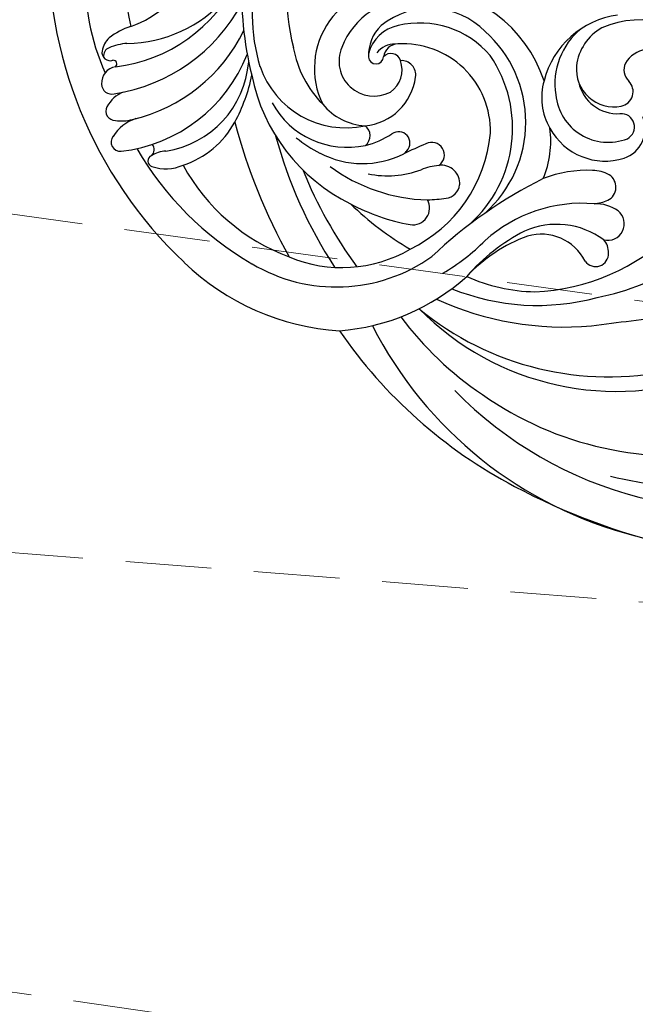
# Model space of a CAD drawing. Units: millimetres. Extents: x 2600 to 5120, y 2442 to 4224.
# Drawn here: x 3010 to 3102, y 3170 to 3316 of the extents above; entities that cross this region are included whole.
import ezdxf

# ---------------------------------------------------------------- set-up
doc = ezdxf.new("R2010")
doc.units = ezdxf.units.MM
doc.linetypes.add('HIDDEN', pattern=[9.525, 6.35, -3.175])
for name, color, linetype in [('H-06.木作(細線)', 8, 'Continuous'), ('H-08.木作(細線)', 8, 'Continuous'), ('IE-DIM', 3, 'Continuous'), ('文字', 2, 'Continuous')]:
    doc.layers.add(name, color=color, linetype=linetype)
doc.styles.add('CHINA', font='SIMPLEX.shx')
doc.dimstyles.new('DN-1', dxfattribs={"dimtxt": 2.6, "dimasz": 1, "dimexe": 1, "dimexo": 2, "dimgap": 0.5, "dimtad": 1, "dimdec": 0, "dimzin": 9, "dimdsep": 46, "dimtxsty": 'CHINA', "dimblk": 'ARCHTICK', "dimcen": 2, "dimdle": 1, "dimclrd": 5, "dimclre": 8, "dimclrt": 4, "dimadec": 1, "dimazin": 2, "dimtfac": 0.416667, "dimtdec": 0, "dimtix": 1, "dimtmove": 2, "dimatfit": 0, "dimldrblk": 'CCC', "dimfxl": 4, "dimfxlon": 1, "dimtzin": 0, "dimlwd": 25, "dimlwe": 25, "dimarcsym": 0})

# ---------------------------------------------------------------- blocks, each defined once
blk = doc.blocks.new('SE-21062L-d')
at = {"layer": 'H-08.木作(細線)'}
for centre, radius, start, end in [((-3.22, -31.32), 13.79, 60.3083, 134.2158), ((-5.66, -29.45), 11.91, 119.169, 186.9465), ((-7.54, -25.73), 6.82, 140.9955, 194.4431), ((-4.4, -25.31), 3.79, 68.5734, 170.5412), ((-21.38, -18.88), 35.42, 187.2743, 214.5722), ((-7.16, -27.28), 9.47, 150.0593, 210.5388), ((-31.61, -42.59), 18.34, 39.6378, 109.3337), ((-5.96, -24.82), 2.18, 176.5795, 245.9757), ((-51.97, -29.92), 29.96, 171.2925, 225.6809), ((-36.8, -20.38), 42.53, 186.784, 214.1896), ((-36.64, -36.56), 11, 104.3092, 227.4378), ((-34.54, -36.47), 9.94, 107.3588, 180.6574), ((-31.54, -37.17), 10.49, 65.9875, 149.95), ((-33.01, -42.94), 16.38, 333.0343, 69.5177), ((-9.27, -26.02), 5.07, 196.1037, 302.128), ((-7.62, -28.63), 1.98, 301.7578, 67.1034), ((-31.38, -41.26), 12.39, 61.53, 124.9086), ((-34.64, -27.97), 24.35, 185.4845, 218.0997), ((-35.3, -44.69), 17.38, 333.118, 55.5601), ((-8.6, -26.47), 5.33, 213.2694, 294.9555), ((-35.65, -35.47), 5.21, 122.7864, 186.7982), ((-9.37, -30.17), 8.14, 185.0348, 231.7065), ((-5.55, -32.91), 1.79, 318.7697, 116.3124), ((-6.35, -33.49), 4.18, 310.2381, 43.7983), ((-81.68, -31.64), 20.87, 297.9242, 355.9157), ((-18.52, -18.92), 44.06, 197.9355, 215.4534), ((-35.53, -34.26), 5.6, 155.2813, 203.5624), ((-32.71, -44.12), 11.78, 19.9832, 114.7344), ((-9, -28.87), 7.09, 207.0251, 312.5849), ((-80.9, -33.85), 13.73, 310.5477, 358.3091), ((-36.93, -36.41), 3.01, 109.3277, 163.4617), ((-36.82, -35.26), 2.01, 114.0279, 193.7498), ((-39.75, -36.04), 1.02, 206.5576, 17.381), ((-37.53, -36.2), 1.34, 37.7917, 159.4493), ((-35.64, -37.11), 1.91, 12.3786, 115.7272), ((-39.23, -37.78), 3.65, 326.0466, 41.0049), ((-18.59, -26.72), 34.13, 302.5625, 344.881), ((-31.81, -17.18), 58.36, 198.9076, 247.9314), ((-78.31, -29.93), 17.95, 291.9013, 339.9651), ((-82.55, -33.18), 23.54, 300.1098, 353.2823), ((-39.77, -36.76), 4.7, 177.8655, 319.3819), ((-41.12, -38.52), 7.57, 296.6609, 13.8983), ((-8.96, -30.08), 8.48, 229.9115, 308.7977), ((-26.22, -42.97), 13.43, 359.0384, 28.4987), ((-79.82, -37.48), 22.29, 304.4794, 355.4113), ((-37.97, -31.19), 14.8, 211.7474, 245.5877), ((-1.66, -55.35), 16.48, 108.9372, 132.5067), ((-5.32, -44.32), 4.86, 82.9354, 110.2604), ((-5.12, -41.44), 1.99, 317.9585, 78.4503), ((-40.18, -45.44), 19.29, 317.093, 16.0925), ((-76.82, -42.01), 20.82, 297.8707, 359.7751), ((-68.15, -46.76), 13.26, 300.2914, 16.7109), ((-44.47, -35.08), 12.23, 220.3067, 303.4603), ((32.5, -84.4), 61.23, 137.7045, 154.8994), ((-19.73, -31.82), 28.39, 293.7171, 335.7949), ((-8.31, -37.88), 6.76, 297.5212, 313.6009), ((-3.05, -49), 5.55, 77.1535, 112.586), ((-2.5, -45.71), 2.23, 276.928, 72.2103), ((-66.27, -51.35), 9.09, 128.9481, 149.7705), ((-33.63, -31.25), 24.63, 212.4823, 265.1097), ((-75.84, -48.36), 21.78, 352.5077, 10.2719), ((-40.19, -37.59), 8.08, 241.1399, 287.7468), ((-43.48, -38.15), 11.72, 305.1643, 324.2951), ((-32.68, -45.82), 1.53, 338.5598, 147.0495), ((285.22, -355.75), 442.39, 135.3008, 135.7228), ((-27.94, -45.69), 1.7, 325.3875, 139.3825), ((0.35, -62.57), 19.49, 106.4868, 153.3038), ((-38.17, -46.89), 1.67, 329.8208, 74.4503), ((-33.41, -45.61), 2.29, 325.6117, 340.3134), ((-25.32, -48.81), 2.47, 17.0596, 119.4202), ((-71.35, -48.12), 3.08, 153.9861, 192.0227), ((-67.97, -53.94), 8.21, 116.3688, 133.6844), ((-43.11, -38.13), 11.53, 230.0693, 303.5849), ((-40.66, -38.75), 12.25, 263.5376, 318.2794), ((-22.17, -55.02), 9.44, 117.5734, 132.5582), ((-4.99, -58.26), 10.7, 75.0474, 135.0901), ((-73.26, -48.51), 1.14, 192.7887, 308.5589), ((-72.81, -48.88), 1.21, 133.5569, 208.1591), ((-37.21, -38.32), 13.04, 279.8735, 311.5896), ((-25.06, -48.55), 2.14, 299.086, 12.5601), ((-3.33, -50.13), 2.47, 18.1108, 63.5804), ((-70.78, -52), 2.23, 120.3731, 204.7914), ((-72.33, -49.84), 0.491, 330.5572, 116.5493), ((-40.58, -34.4), 16.59, 251.7684, 264.9448), ((-7.93, -56.51), 6.68, 48.5475, 127.1717), ((-2.54, -50.08), 1.72, 235.8717, 24.6416), ((-66.51, -49.61), 12.37, 309.6653, 352.6097), ((9.33, -4.72), 78.76, 216.1701, 230.4473), ((1.23, -14.27), 61.74, 216.4205, 234.4973), ((-34.1, -29.8), 23.1, 254.9025, 289.7642), ((-27.72, -53.28), 2.26, 282.3019, 50.5096), ((-37.94, -24.94), 29.04, 293.6471, 298.6495), ((7.3, -68.2), 26.47, 138.6322, 160.1572), ((2.49, -67.34), 21.68, 131.8271, 157.9861), ((-71.52, -52.4), 1.39, 202.9, 304.3206), ((-66.81, -56.02), 4.25, 132.5716, 173.2033), ((-1.31, -14.68), 57.47, 223.0448, 237.8975), ((-41.91, -43.1), 27.06, 321.4008, 336.6775), ((-303.24, 505.22), 641.03, 298.27764, 299.24187), ((-69.78, -55.66), 1.26, 173.2842, 292.4812), ((-62.99, -60.13), 5.94, 130.4112, 168.3798), ((-32.47, -28.88), 27.11, 263.093, 281.1199), ((-18.45, -30.8), 30.69, 269.2066, 306.4383), ((-70.48, -51.55), 5.41, 282.6407, 307.2295), ((-18.93, -15.5), 43.66, 247.3661, 260.6169), ((-63.97, -58.96), 1.05, 329.763, 63.8611), ((-60, -61.68), 3.77, 112.8722, 144.4393), ((-16.34, -36.14), 23.11, 266.8511, 290.308), ((-67.63, -59.3), 1.24, 162.4796, 296.367), ((-38.63, -26), 42.63, 231.3825, 261.1876), ((-62.51, -60.03), 0.779, 135.8717, 273.8259), ((-62.72, -54.99), 5.83, 272.5995, 314.6774), ((-41.25, -38.43), 27.02, 230.0123, 270.9189), ((-41.49, -46.24), 22.19, 260.4923, 326.6932), ((-40.37, -47.11), 18.35, 268.5881, 321.3113), ((-43.31, -46.3), 28.76, 295.5272, 333.3154), ((-6.74, -31.66), 37.21, 245.8136, 311.9309), ((-17.8, -22.7), 40.91, 266.5281, 296.4887), ((-9.44, -27.54), 40.08, 251.7566, 303.4233), ((2.37, -18.34), 59.42, 277.5509, 306.5384), ((0.27, -28.64), 45.78, 238.1467, 257.2127), ((8.49, -25.71), 53.17, 245.5291, 308.0349), ((0.96, -28.98), 45.61, 256.2697, 301.3059), ((9.52, -29.04), 54.9, 228.273, 276.9995), ((-40.98, -40.77), 33.06, 247.3088, 287.7442), ((6.12, -17.78), 65.87, 235.7952, 263.4983), ((8.95, 5.53), 89.35, 263.3868, 292.7209)]:
    blk.add_arc(centre, radius, start, end, dxfattribs=at)
blk = doc.blocks.new('_ArchTick')
at = {"color": 0, "linetype": 'ByBlock', "const_width": 0.15}
blk.add_lwpolyline([(-0.5, -0.5), (0.5, 0.5)], dxfattribs=at)
blk = doc.blocks.new('CCC')
at = {"layer": 'IE-DIM', "color": 4, "linetype": 'Continuous', "const_width": 0.432}
blk.add_lwpolyline([(-1.763, 1.611), (-0.837, 0.007), (-1.763, -1.597)], dxfattribs=at)

msp = doc.modelspace()

# ---------------------------------------------------------------- linework, layer by layer
at = {"layer": 'H-06.木作(細線)', "color": 6}
msp.add_lwpolyline([(3796.77, 3888.36), (3796.77, 3054.98), (3791.92, 3054.98, -0.337584), (3570.16, 3223.96, 0.325436), (3046.77, 3604.98), (3046.77, 3888.36)], format="xyb", dxfattribs=at)
at = {"layer": 'H-06.木作(細線)'}
for points in [[(3776.77, 3888.36), (3776.77, 3075.52, -0.318143), (3589.33, 3229.67, 0.315978), (3066.77, 3624.62), (3066.77, 3888.36)], [(3770.17, 3888.36), (3770.17, 3082.73, -0.30876), (3595.66, 3231.55, 0.313016), (3073.36, 3630.95), (3073.36, 3888.36)], [(3768.31, 3888.36), (3768.31, 3084.82, -0.306005), (3597.44, 3232.08, 0.312194), (3075.22, 3632.73), (3075.22, 3888.36)], [(3758.77, 3888.36), (3758.77, 3095.86, -0.29102), (3606.6, 3234.79, 0.308059), (3084.77, 3641.75), (3084.77, 3888.36)]]:
    msp.add_lwpolyline(points, format="xyb", dxfattribs=at)

# ---------------------------------------------------------------- block references
at = {"layer": 'H-08.木作(細線)', "xscale": 1.1, "yscale": 1.1, "zscale": 1.1, "rotation": 338.7053739711931}
msp.add_blockref('SE-21062L-d', (3118.26, 3331.73), dxfattribs=at)

# ---------------------------------------------------------------- leaders
at = {"layer": '文字', "color": 4, "linetype": 'HIDDEN', "ltscale": 2}
for points in [[(3326.47, 3286.56), (2905.08, 3358.1), (2880.21, 3358.1)], [(3227.19, 3257.15), (2905.08, 3301.74), (2880.21, 3301.74)], [(3551.49, 3194.47), (2905.08, 3245.38), (2880.21, 3245.38)], [(3332.61, 3125.44), (2905.08, 3187.07), (2880.21, 3187.07)]]:
    msp.add_leader(points, dimstyle='DN-1', override={"dimasz": 4, "dimtad": 0, "dimclrd": 8, "dimlwd": 15}, dxfattribs=at)

doc.saveas('drawing.dxf')
